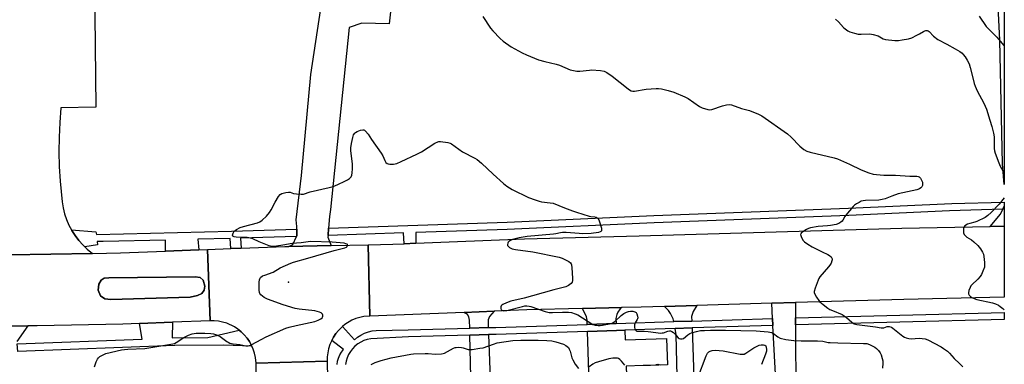
# Model space of a CAD drawing. Units: inches. Extents: x 1273761 to 1279761, y 493453 to 497453.
# Drawn here: x 1279278 to 1279761, y 493786 to 493956 of the extents above; entities that cross this region are included whole.
import ezdxf

# ---------------------------------------------------------------- set-up
doc = ezdxf.new("R2010")
doc.units = ezdxf.units.IN
doc.header["$MEASUREMENT"] = 0
for name, color, linetype in [('ELEV-Spot Elevation', 7, 'Continuous'), ('TRANS-Driveway', 251, 'Continuous'), ('TRANS-Parking Lot', 4, 'Continuous'), ('TRANS-Road', 130, 'Continuous'), ('TRANS-Street Sidewalk', 7, 'Continuous'), ('Undefined', 1, 'Continuous')]:
    doc.layers.add(name, color=color, linetype=linetype)

msp = doc.modelspace()

# ---------------------------------------------------------------- linework, layer by layer
at = {"layer": 'ELEV-Spot Elevation'}
msp.add_point((1279409.6, 493826.8, 330.37), dxfattribs=at)
at = {"layer": 'TRANS-Driveway'}
for points in [[(1279607.66, 493807.66), (1279598.82, 493807.37), (1279598.46, 493808.77), (1279597.21, 493811.42), (1279596.2, 493812.84), (1279594.28, 493814.87), (1279610.09, 493815.32), (1279608.29, 493812.36), (1279607.78, 493810.85), (1279607.59, 493809.82)], [(1279507.71, 493804.39), (1279498.6, 493804.13), (1279498.5, 493808.04), (1279498.16, 493809.64), (1279497.52, 493810.88), (1279495.94, 493811.92), (1279510.61, 493812.49), (1279508.3, 493809.85), (1279507.67, 493808.2)], [(1279570.52, 493806.44), (1279556.3, 493805.97), (1279556.23, 493808.02), (1279555.99, 493809.77), (1279553.98, 493813.81), (1279573.37, 493814.3), (1279572.5, 493813.57), (1279571.38, 493812.08), (1279570.84, 493810.82), (1279570.41, 493808.97)], [(1279508.83, 493775.13), (1279508.96, 493771.81), (1279509.15, 493766.75), (1279509.78, 493725.31), (1279500.51, 493725.17), (1279498.68, 493800.69), (1279507.84, 493800.95)], [(1279587.33, 493785.84), (1279583.74, 493785.72), (1279575.43, 493785.44), (1279576.02, 493767.72), (1279571.09, 493767.55), (1279571.32, 493760.79), (1279557.86, 493760.33), (1279557.79, 493762.41), (1279556.42, 493802.55), (1279570.67, 493803.03), (1279574.84, 493803.17), (1279575, 493798.35), (1279595.22, 493799.03), (1279595.65, 493786.12)], [(1279608.83, 493775.24), (1279608.9, 493773.23), (1279609.4, 493759.48), (1279611.22, 493759.53), (1279612.73, 493711.2), (1279616.96, 493711.33), (1279617.24, 493706.96), (1279632.21, 493707.59), (1279632.08, 493711.8), (1279641.47, 493712.09), (1279642.19, 493687.19), (1279602.76, 493685.63), (1279599.99, 493800.89), (1279599.51, 493803.96), (1279607.79, 493804.24)]]:
    msp.add_lwpolyline(points, close=True, dxfattribs=at)
at = {"layer": 'TRANS-Parking Lot'}
msp.add_lwpolyline([(1279467.34, 494028.86), (1279459.02, 493953.76), (1279445.56, 493954.13), (1279439.46, 493951.98), (1279430.14, 493862.44), (1279429.65, 493858.97), (1279429.27, 493853.31), (1279429.03, 493849.73), (1279428.98, 493848.94), (1279430.52, 493844.71), (1279409.69, 493844.26), (1279411.71, 493845.3), (1279413.53, 493849.25), (1279413.68, 493849.58), (1279413.66, 493852.82), (1279413.65, 493854.09), (1279413.37, 493857.35), (1279415.97, 493879.17), (1279420.61, 493928.83), (1279428.73, 493983.04)], dxfattribs=at)
for points in [[(1279761.15, 494172.88, 0), (1279761.12, 493874.8, 0), (1279760.32, 493884.99, 0), (1279758.87, 493945.64, 0), (1279755.02, 494025.07, 0), (1279750.89, 494125.96, 0), (1279750.9, 494158.05, 0), (1279750.09, 494172.07, 0)], [(1279761.12, 493854.34, 0), (1279754.28, 493854.19, 0), (1279759.25, 493860.17, 0), (1279760.4, 493862.56, 0), (1279761.12, 493864.13, 0)]]:
    msp.add_polyline3d(points, close=True, dxfattribs=at)
msp.add_polyline3d([(1279314.29, 493973.1, 0), (1279315.03, 493912.71, 0), (1279297.78, 493912.41, 0), (1279297.21, 493905.2, 0), (1279296.89, 493897.98, 0), (1279296.82, 493890.76, 0), (1279296.99, 493883.53, 0), (1279297.41, 493876.32, 0), (1279298.35, 493866.16, 0), (1279298.86, 493863.22, 0), (1279299.6, 493860.33, 0), (1279300.56, 493857.51, 0), (1279301.75, 493854.78, 0), (1279302.95, 493852.5, 0), (1279303.16, 493852.15, 0), (1279304.74, 493849.63, 0), (1279306.54, 493847.25, 0), (1279308.54, 493845.05, 0), (1279309.5, 493844.07, 0), (1279310.66, 493842.95, 0), (1279313.31, 493840.86, 0), (1279272.38, 493840.13, 0)], dxfattribs=at)
at = {"layer": 'TRANS-Road'}
for points in [[(1279658.6, 493816.69), (1279646.97, 493816.36), (1279610.09, 493815.32), (1279594.28, 493814.87), (1279582.72, 493814.54), (1279573.37, 493814.3), (1279553.98, 493813.81), (1279526.71, 493813.12), (1279510.61, 493812.49), (1279495.94, 493811.92), (1279449.52, 493810.11), (1279448.77, 493845.11), (1279460.91, 493845.37), (1279466.4, 493845.6), (1279472.16, 493845.85), (1279525.52, 493848.1), (1279581.79, 493849.53), (1279710.86, 493853.25), (1279754.28, 493854.19), (1279761.12, 493854.34), (1279761.12, 493819.33), (1279711.76, 493818.26)], [(1279449.52, 493810.11), (1279446.61, 493809.85), (1279444.59, 493809.43), (1279442.61, 493808.81), (1279440.71, 493808), (1279437.18, 493805.86), (1279436.14, 493805), (1279435.61, 493804.52), (1279434.13, 493803.07), (1279432.82, 493801.48), (1279431.72, 493799.73), (1279430.83, 493798.04), (1279429.89, 493796.03), (1279429.28, 493794.05), (1279428.87, 493792.03), (1279428.65, 493789.97), (1279428.63, 493787.9), (1279393.64, 493786.89), (1279393.34, 493789.74), (1279392.89, 493791.78), (1279392.24, 493793.77), (1279391.61, 493795.23), (1279391.39, 493795.67), (1279390.4, 493797.51), (1279389.21, 493799.23), (1279387.87, 493800.83), (1279386.35, 493802.26), (1279385.34, 493803.14), (1279384.76, 493803.61), (1279383.02, 493804.76), (1279379.25, 493806.54), (1279377.25, 493807.16), (1279375.2, 493807.58), (1279373.13, 493807.8), (1279371.04, 493807.82), (1279369.73, 493842.79), (1279381.24, 493843.22), (1279386.29, 493843.41), (1279407.82, 493844.22), (1279409.69, 493844.26), (1279430.52, 493844.71), (1279448.77, 493845.11)], [(1279658.61, 493809.24), (1279658.61, 493805.8), (1279658.62, 493797.56), (1279658.84, 493777.93), (1279659.14, 493751.37), (1279658.84, 493742.08), (1279658.29, 493724.88), (1279649.76, 493724.65), (1279649.76, 493763.7), (1279647.54, 493805.5), (1279647.36, 493808.93), (1279646.97, 493816.36), (1279658.6, 493816.69)]]:
    msp.add_lwpolyline(points, close=True, dxfattribs=at)
for points in [[(1279259.54, 493804.91), (1279281.56, 493805.24), (1279276.21, 493797.58)], [(1279394.12, 493759.85), (1279393.64, 493786.89), (1279428.63, 493787.9), (1279429.98, 493708.59)]]:
    msp.add_lwpolyline(points, dxfattribs=at)
msp.add_polyline3d([(1279272.38, 493840.13, 0), (1279313.31, 493840.86, 0), (1279327.13, 493841.11, 0), (1279349.12, 493841.99, 0), (1279365.58, 493842.63, 0), (1279369.73, 493842.79, 0), (1279371.04, 493807.82, 0), (1279352.6, 493807.1, 0), (1279336.36, 493806.45, 0), (1279328.17, 493806.13, 0), (1279286.1, 493805.31, 0), (1279281.56, 493805.24, 0), (1279259.54, 493804.91, 0)], dxfattribs=at)
msp.add_polyline3d([(1279361.26, 493819.35, 0), (1279364.95, 493820.13, 0), (1279366.96, 493821.11, 0), (1279368.22, 493822.81, 0), (1279368.53, 493824.8, 0), (1279367.62, 493827.81, 0), (1279366.16, 493829.12, 0), (1279363.68, 493829.43, 0), (1279321.37, 493828.92, 0), (1279319.09, 493828.65, 0), (1279317.55, 493827.7, 0), (1279316.52, 493825.73, 0), (1279316.07, 493822.83, 0), (1279317.19, 493820.06, 0), (1279319.41, 493818.58, 0), (1279322.28, 493818.24, 0)], close=True, dxfattribs=at)
at = {"layer": 'TRANS-Street Sidewalk'}
for points in [[(1279761.12, 493864.13), (1279760.4, 493862.56), (1279734.21, 493861.86), (1279684.82, 493859.59), (1279589.22, 493855.93), (1279517.05, 493852.7), (1279472.13, 493851.17), (1279472.16, 493845.85), (1279466.4, 493845.6), (1279466.06, 493850.96), (1279429.03, 493849.73), (1279429.27, 493853.31), (1279516.91, 493856.26), (1279589.07, 493859.49), (1279684.67, 493863.15), (1279735.44, 493865.49), (1279761.12, 493866.03), (1279761.12, 493864.62)], [(1279413.53, 493849.25), (1279385.95, 493848.39), (1279386.29, 493843.41), (1279381.24, 493843.22), (1279380.9, 493848.24), (1279364.99, 493847.83), (1279365.58, 493842.63), (1279349.12, 493841.99), (1279349.2, 493847.43), (1279318.57, 493846.66), (1279315.64, 493846.73), (1279315.76, 493845.17), (1279309.5, 493844.07), (1279308.54, 493845.05), (1279306.54, 493847.25), (1279304.74, 493849.63), (1279303.16, 493852.15), (1279302.95, 493852.5), (1279315.03, 493851.52), (1279315.34, 493850.14), (1279381.57, 493851.82), (1279413.66, 493852.82), (1279413.68, 493849.58)], [(1279361.26, 493819.35), (1279322.28, 493818.24), (1279319.41, 493818.58), (1279317.19, 493820.06), (1279316.07, 493822.83), (1279316.52, 493825.73), (1279317.55, 493827.7), (1279319.09, 493828.65), (1279321.37, 493828.92), (1279363.68, 493829.43), (1279366.16, 493829.12), (1279367.62, 493827.81), (1279368.53, 493824.8), (1279368.22, 493822.81), (1279366.96, 493821.11), (1279364.95, 493820.13)], [(1279658.61, 493805.8), (1279658.61, 493809.24), (1279761.08, 493811.92), (1279761.12, 493810.07), (1279761.12, 493808.48)], [(1279385.34, 493803.14), (1279386.35, 493802.26), (1279387.87, 493800.83), (1279389.21, 493799.23), (1279390.4, 493797.51), (1279391.39, 493795.67), (1279391.61, 493795.23), (1279377.82, 493795.86), (1279353.84, 493795.62), (1279276.6, 493792.65), (1279276.3, 493796.4), (1279337.66, 493798.76), (1279336.36, 493806.45), (1279352.6, 493807.1), (1279352.48, 493799.4), (1279370.03, 493799.61)]]:
    msp.add_lwpolyline(points, close=True, dxfattribs=at)
msp.add_lwpolyline([(1279433.52, 493786.31), (1279433.73, 493787.91), (1279434.15, 493789.47), (1279434.77, 493790.96), (1279435.59, 493792.35), (1279436.59, 493793.62), (1279430.83, 493798.04), (1279431.72, 493799.73), (1279432.82, 493801.48), (1279434.13, 493803.07), (1279435.61, 493804.52), (1279436.14, 493805), (1279442.04, 493798.36), (1279443.54, 493799.66), (1279445.18, 493800.77), (1279446.94, 493801.67), (1279448.81, 493802.35), (1279450.74, 493802.8), (1279452.71, 493803.01), (1279468.44, 493803.29), (1279498.6, 493804.13), (1279507.71, 493804.39), (1279511.47, 493804.49), (1279556.3, 493805.97), (1279570.52, 493806.44), (1279598.82, 493807.37), (1279607.66, 493807.66), (1279647.36, 493808.93), (1279647.54, 493805.5), (1279607.79, 493804.24), (1279599.51, 493803.96), (1279574.84, 493803.17), (1279570.67, 493803.03), (1279556.42, 493802.55), (1279511.57, 493801.05), (1279507.84, 493800.95), (1279498.68, 493800.69), (1279468.54, 493799.85), (1279449.96, 493798.96), (1279448.26, 493798.6), (1279446.62, 493798.04), (1279445.06, 493797.3), (1279443.59, 493796.38), (1279442.24, 493795.29), (1279441.03, 493794.05), (1279439.97, 493792.68), (1279439.09, 493791.19), (1279438.38, 493789.61), (1279437.87, 493787.95), (1279437.55, 493786.25)], dxfattribs=at)
at = {"layer": 'Undefined'}
for points, elevation in [([(1279504.97, 493957.27), (1279508.87, 493951.66), (1279509.91, 493950.29), (1279513.5, 493946.54), (1279514.97, 493945.17), (1279519.02, 493942.43), (1279524.4, 493939.49), (1279526.49, 493938.49), (1279532.4, 493936.02), (1279535.45, 493935.18), (1279541.05, 493933.97), (1279542.73, 493933.34), (1279547.93, 493931.16), (1279549.58, 493930.72), (1279551.22, 493930.51), (1279552.62, 493930.47), (1279557.39, 493931), (1279558.46, 493931.04), (1279562.88, 493930.75), (1279564.59, 493930.46), (1279565.89, 493929.83), (1279568.6, 493928.06), (1279576.4, 493921.74), (1279577.1, 493921.23), (1279577.86, 493920.82), (1279578.69, 493920.61), (1279579.52, 493920.62), (1279585.2, 493921.59), (1279590.16, 493921.95), (1279591.32, 493921.9), (1279592.76, 493921.7), (1279596.12, 493920.99), (1279598.88, 493920.19), (1279604.31, 493917.85), (1279605.84, 493916.95), (1279611.48, 493913.1), (1279612.79, 493912.52), (1279615.51, 493911.66), (1279616.6, 493911.5), (1279617.44, 493911.62), (1279622.75, 493913.38), (1279624.73, 493913.88), (1279626.14, 493914.05), (1279627.23, 493913.87), (1279632.12, 493912.08), (1279636.02, 493911.1), (1279640.41, 493909.31), (1279641.99, 493908.54), (1279654.62, 493899.71), (1279656.53, 493897.99), (1279660.65, 493893.53), (1279662.66, 493891.99), (1279664.12, 493891.16), (1279665.81, 493890.67), (1279677.56, 493887.83), (1279679.26, 493887.36), (1279685.19, 493884.81), (1279690.79, 493881.98), (1279694.69, 493880.53), (1279696.68, 493879.91), (1279698.43, 493879.65), (1279701.97, 493879.33), (1279707.72, 493879.36), (1279714.75, 493878.88), (1279718.14, 493878.85), (1279718.92, 493878.73), (1279719.39, 493878.51), (1279719.97, 493877.94), (1279720.54, 493876.95), (1279720.92, 493875.86), (1279720.98, 493875.05), (1279720.9, 493874.26), (1279720.64, 493873.56), (1279720.12, 493873.05), (1279719.45, 493872.66), (1279718.13, 493872.2), (1279709.06, 493870.14), (1279705.85, 493869.05), (1279702.66, 493867.71), (1279701.24, 493867.32), (1279699.58, 493867.12), (1279693.01, 493866.96), (1279691.89, 493866.8), (1279690.85, 493866.49), (1279689.83, 493865.97), (1279688.6, 493865.2), (1279687.65, 493864.53), (1279687, 493863.95), (1279683.26, 493859.73), (1279682.77, 493859), (1279681.81, 493857.18), (1279681.48, 493856.72), (1279680.85, 493856.16), (1279679.87, 493855.57), (1279678.49, 493855.07), (1279675.86, 493854.55), (1279674.34, 493854.4), (1279669.67, 493854.19), (1279665.89, 493853.47), (1279665.05, 493853.2), (1279664, 493852.66), (1279662.23, 493851.53), (1279661.4, 493850.83), (1279661.16, 493850.42), (1279661.13, 493850.2), (1279661.36, 493849.23), (1279662.25, 493847.47), (1279662.98, 493846.63), (1279664.58, 493845.49), (1279666.77, 493844.15), (1279671.63, 493841.58), (1279674.51, 493840.28), (1279675.25, 493839.87), (1279676.06, 493839.12), (1279676.58, 493838.2), (1279676.63, 493837.71), (1279676.51, 493837.2), (1279676.05, 493836.17), (1279675.47, 493835.16), (1279674.8, 493834.27), (1279670.54, 493829.3), (1279670.04, 493828.57), (1279669.66, 493827.77), (1279668.25, 493823.83), (1279667.79, 493822.15), (1279667.78, 493821.61), (1279667.92, 493821.11), (1279668.89, 493819.43), (1279670.04, 493817.8), (1279670.6, 493817.15), (1279672.14, 493815.76), (1279674.44, 493813.9), (1279675.42, 493813.34), (1279676.7, 493812.75), (1279681.53, 493810.78), (1279682.56, 493810.28), (1279683.71, 493809.42), (1279686.26, 493807.02), (1279686.95, 493806.52), (1279687.46, 493806.28), (1279688.72, 493806), (1279697.83, 493804.83), (1279700.7, 493804.3), (1279701.25, 493804.28), (1279701.92, 493804.37), (1279703.6, 493804.97), (1279704.65, 493804.93), (1279705.7, 493804.61), (1279706.44, 493804.19), (1279711.23, 493800.28), (1279712.2, 493799.66), (1279712.99, 493799.32), (1279714.32, 493798.99), (1279715.42, 493798.88), (1279719.38, 493799.16), (1279720.85, 493799.12), (1279722.29, 493798.9), (1279723.58, 493798.38), (1279730.1, 493795), (1279731.35, 493794.22), (1279733.23, 493792.85), (1279734.28, 493791.86), (1279736.57, 493789.26), (1279739.13, 493786.76), (1279740.74, 493785.08)], 328), ([(1279748.74, 493957.51), (1279752.25, 493952.47), (1279757.52, 493947.24), (1279760.96, 493943.1), (1279761.13, 493942.84)], 324), ([(1279314.27, 493785.08), (1279315.19, 493787.63), (1279315.81, 493788.97), (1279316.33, 493789.63), (1279317.01, 493790.14), (1279318.56, 493791.01), (1279319.9, 493791.61), (1279327.65, 493793.46), (1279329.01, 493793.71), (1279330.7, 493793.85), (1279339.1, 493794.2), (1279352.83, 493796.43), (1279353.66, 493796.66), (1279354.45, 493797.02), (1279358.11, 493799.51), (1279360.44, 493800.7), (1279362.31, 493801.43), (1279364.25, 493801.66), (1279365.94, 493801.71), (1279368.48, 493801.64), (1279371.38, 493801.51), (1279372.8, 493801.34), (1279374.19, 493800.86), (1279376.05, 493799.97), (1279379.24, 493797.62), (1279379.95, 493797.18), (1279380.73, 493796.84), (1279382.41, 493796.43), (1279385.68, 493796.12), (1279388.69, 493795.48), (1279389.8, 493795.48), (1279390.89, 493795.75), (1279391.66, 493796.08), (1279396.13, 493798.63), (1279398.58, 493799.86), (1279408.26, 493804.08), (1279409.95, 493804.59), (1279413.38, 493805.44), (1279422.56, 493807.39), (1279424.2, 493808.01), (1279425.48, 493808.67), (1279426.07, 493809.18), (1279426.34, 493809.57), (1279426.46, 493810.02), (1279426.42, 493810.52), (1279426.25, 493811), (1279425.97, 493811.42), (1279425.56, 493811.73), (1279424.81, 493812.07), (1279423.71, 493812.41), (1279422.6, 493812.64), (1279414.9, 493813.44), (1279412.85, 493813.78), (1279406.97, 493815.58), (1279399.24, 493818.43), (1279397.66, 493819.17), (1279396.76, 493819.84), (1279395.96, 493820.58), (1279395.51, 493821.22), (1279395.35, 493821.74), (1279395.26, 493822.88), (1279395.26, 493826.74), (1279395.33, 493827.9), (1279395.44, 493828.43), (1279395.84, 493829.06), (1279396.9, 493829.83), (1279397.94, 493830.27), (1279401.98, 493831.71), (1279405.58, 493833.75), (1279410.66, 493836.13), (1279412.03, 493836.58), (1279419.15, 493838.5), (1279432.1, 493842.24), (1279437.32, 493843.66), (1279438.07, 493843.99), (1279438.44, 493844.28), (1279438.62, 493844.86), (1279438.51, 493845.23), (1279438.38, 493845.37), (1279437.77, 493845.67), (1279436.93, 493845.84), (1279431.08, 493846.46), (1279420.32, 493846.67), (1279419.21, 493846.58), (1279415.89, 493846.08), (1279413.44, 493845.93), (1279411.42, 493845.69), (1279406.82, 493845.01), (1279403.71, 493844.38), (1279402.54, 493844.29), (1279401.43, 493844.35), (1279400.1, 493844.65), (1279396.79, 493845.85), (1279395.18, 493846.52), (1279392.07, 493848.03), (1279391, 493848.43), (1279389.29, 493848.64), (1279383.81, 493848.83), (1279382.83, 493849.04), (1279382.25, 493849.43), (1279382.11, 493849.81), (1279382.19, 493850.27), (1279382.38, 493850.77), (1279382.96, 493851.76), (1279383.33, 493852.2), (1279384, 493852.7), (1279385.8, 493853.57), (1279387.5, 493854.1), (1279394.42, 493855.9), (1279395.5, 493856.37), (1279396.73, 493857.2), (1279398.76, 493859.27), (1279400.24, 493861), (1279401.1, 493862.38), (1279403.02, 493866), (1279404.63, 493868.79), (1279405.5, 493869.91), (1279406.25, 493870.36), (1279408.21, 493870.87), (1279409.64, 493871.01), (1279410.38, 493870.91), (1279412.11, 493870.41), (1279413.52, 493870.17), (1279415.82, 493869.96), (1279416.94, 493870.05), (1279420.24, 493871.11), (1279429.6, 493873.25), (1279431.57, 493873.79), (1279433.88, 493874.72), (1279437.3, 493876.4), (1279438.6, 493877.11), (1279439.55, 493877.78), (1279440.33, 493878.57), (1279440.67, 493879.3), (1279440.86, 493880.42), (1279441.02, 493882.45), (1279441.08, 493883.9), (1279441.03, 493884.79), (1279440.15, 493891.46), (1279440.24, 493892.85), (1279440.53, 493894.91), (1279441.12, 493897.86), (1279441.57, 493899.17), (1279442.12, 493900.04), (1279442.56, 493900.37), (1279443.34, 493900.76), (1279445.03, 493901.39), (1279446.13, 493901.65), (1279446.64, 493901.61), (1279446.86, 493901.52), (1279447.48, 493901.03), (1279448.77, 493899.42), (1279450.37, 493896.95), (1279455.06, 493890.21), (1279455.89, 493888.82), (1279456.92, 493886.58), (1279457.47, 493885.63), (1279458.04, 493885.14), (1279458.53, 493884.95), (1279459.36, 493884.8), (1279461.08, 493884.72), (1279461.91, 493884.86), (1279462.72, 493885.12), (1279464.85, 493885.99), (1279472.59, 493889.6), (1279474.91, 493890.82), (1279481.43, 493895.02), (1279482.91, 493895.79), (1279483.45, 493895.9), (1279484.3, 493895.89), (1279487.79, 493895.35), (1279488.92, 493895.07), (1279489.69, 493894.72), (1279495.06, 493890.84), (1279501.05, 493887.75), (1279502.23, 493887.01), (1279504.36, 493885.2), (1279510.12, 493879.79), (1279515.2, 493875.2), (1279516.81, 493874.01), (1279519.48, 493872.37), (1279527.5, 493868.4), (1279530.77, 493867.19), (1279532.68, 493866.57), (1279533.8, 493866.3), (1279538.17, 493865.78), (1279539.57, 493865.52), (1279545.12, 493863.29), (1279549.03, 493861.82), (1279551, 493861.16), (1279557.24, 493859.2), (1279558.11, 493859.03), (1279559.98, 493858.83), (1279560.75, 493858.64), (1279561.2, 493858.44), (1279561.57, 493858.12), (1279561.96, 493857.42), (1279562.34, 493856.33), (1279563.29, 493853.22), (1279563.39, 493852.21), (1279563.33, 493852), (1279563.05, 493851.67), (1279562.63, 493851.42), (1279561.87, 493851.16), (1279558.21, 493850.71), (1279554.09, 493850.5), (1279552.34, 493850.59), (1279545.96, 493851.2), (1279544.24, 493851.22), (1279543.15, 493851.05), (1279540.91, 493850.48), (1279539.77, 493850.28), (1279526.73, 493849.12), (1279524.8, 493848.89), (1279522.96, 493848.52), (1279519.62, 493847.69), (1279518.59, 493847.31), (1279517.74, 493846.79), (1279517.44, 493846.43), (1279517.25, 493845.99), (1279517.14, 493845.29), (1279517.21, 493844.85), (1279517.48, 493844.42), (1279518.09, 493843.86), (1279518.82, 493843.4), (1279519.36, 493843.18), (1279521.1, 493842.82), (1279529.65, 493841.61), (1279542.46, 493839.1), (1279544.07, 493838.58), (1279547.21, 493836.9), (1279548.09, 493836.22), (1279548.37, 493835.78), (1279548.53, 493835.25), (1279548.69, 493833.8), (1279549.02, 493828.68), (1279549.03, 493827.51), (1279548.86, 493826.71), (1279548.41, 493826.1), (1279547.1, 493825.08), (1279545.83, 493824.46), (1279539.91, 493822.98), (1279529.5, 493820), (1279525.33, 493818.92), (1279518.86, 493817.41), (1279516.69, 493816.62), (1279514.88, 493815.76), (1279514.44, 493815.46), (1279514.11, 493815.1), (1279513.94, 493814.64), (1279513.91, 493813.88), (1279514.11, 493813.2), (1279514.4, 493812.91), (1279514.8, 493812.76), (1279515.28, 493812.7), (1279516.86, 493812.83), (1279524.52, 493814.85), (1279525.63, 493815.05), (1279526.71, 493815.11), (1279527.72, 493814.98), (1279528.55, 493814.77), (1279535.62, 493812.38), (1279537.59, 493811.88), (1279539.29, 493811.81), (1279544.15, 493812.02), (1279547.14, 493811.96), (1279548.62, 493811.83), (1279550.45, 493811.26), (1279551.71, 493810.66), (1279559.02, 493805.97), (1279560.26, 493805.54), (1279561.61, 493805.39), (1279562.73, 493805.42), (1279563.86, 493805.55), (1279567.26, 493806.25), (1279568.62, 493806.65), (1279569.11, 493806.91), (1279569.79, 493807.41), (1279572.95, 493810.33), (1279574.32, 493811.31), (1279575.55, 493811.95), (1279576.58, 493812.36), (1279577.53, 493812.53), (1279578.66, 493812.51), (1279579.72, 493812.24), (1279580.31, 493811.81), (1279580.7, 493811.14), (1279581, 493810.08), (1279581.09, 493809.28), (1279581.02, 493808.77), (1279580.83, 493808.32), (1279579.86, 493806.8), (1279579.59, 493805.72), (1279579.58, 493804.55), (1279579.72, 493803.72), (1279579.95, 493803.25), (1279580.31, 493802.89), (1279580.75, 493802.69), (1279581.24, 493802.61), (1279584.27, 493802.65), (1279586.25, 493802.55), (1279590.05, 493801.94), (1279592.33, 493801.75), (1279593.17, 493801.79), (1279593.71, 493801.91), (1279595.83, 493802.7), (1279596.65, 493802.82), (1279597.19, 493802.79), (1279597.94, 493802.53), (1279598.62, 493802.09), (1279599.24, 493801.47), (1279600.98, 493799.46), (1279601.43, 493799.14), (1279602.13, 493798.92), (1279602.87, 493798.89), (1279603.58, 493799.11), (1279605.79, 493800.93), (1279606.72, 493801.53), (1279607.48, 493801.89), (1279610, 493802.58), (1279611.98, 493802.91), (1279613.97, 493803.06), (1279616.87, 493803.14), (1279624.16, 493803.14), (1279639.25, 493802.81), (1279645.13, 493802.28), (1279646.85, 493802.01), (1279647.87, 493801.53), (1279649.84, 493799.91), (1279651.08, 493799.3), (1279653.78, 493798.61), (1279657.79, 493798.07), (1279661.34, 493797.9), (1279669.38, 493797.95), (1279672.05, 493797.74), (1279674.64, 493797.13), (1279675.55, 493797.03), (1279679.41, 493796.99), (1279691.96, 493796.65), (1279693.57, 493796.53), (1279694.9, 493796.15), (1279697.51, 493794.87), (1279698.42, 493794.2), (1279699.32, 493793.16), (1279700.12, 493792.03), (1279700.62, 493791.05), (1279701.21, 493789.19), (1279701.43, 493788.1), (1279701.46, 493786.97), (1279701.31, 493784.46)], 330), ([(1279450.22, 493786.29), (1279452.17, 493787.2), (1279455.16, 493788.27), (1279460.03, 493789.56), (1279469.61, 493791.41), (1279471.05, 493791.56), (1279476.73, 493791.74), (1279478.21, 493791.7), (1279481.7, 493791.38), (1279484.8, 493791.57), (1279485.62, 493791.74), (1279486.15, 493791.93), (1279490.59, 493794.24), (1279491.4, 493794.57), (1279491.96, 493794.7), (1279493.09, 493794.77), (1279494.51, 493794.68), (1279495.32, 493794.51), (1279497.77, 493793.68), (1279498.58, 493793.61), (1279499.73, 493793.7), (1279503.49, 493794.23), (1279505.2, 493794.54), (1279510.25, 493796.34), (1279512.02, 493796.87), (1279519.85, 493798.06), (1279523.78, 493798.21), (1279532.22, 493798.16), (1279536.52, 493798.03), (1279538.97, 493797.85), (1279540.93, 493797.44), (1279544.62, 493796.31), (1279545.84, 493795.64), (1279547.04, 493794.56), (1279547.48, 493793.88), (1279547.9, 493792.87), (1279548.79, 493789.6), (1279549.19, 493788.54), (1279550.41, 493786.48), (1279552.06, 493784.26)], 332), ([(1279610.6, 493779.66), (1279614.68, 493790.51), (1279615.31, 493791.77), (1279615.95, 493792.47), (1279616.66, 493792.89), (1279617.73, 493793.2), (1279619.11, 493793.28), (1279621.07, 493793.23), (1279623.06, 493792.95), (1279631.5, 493791.41), (1279632.92, 493791.31), (1279633.46, 493791.42), (1279634.23, 493791.8), (1279638.18, 493794.5), (1279639.71, 493795.37), (1279640.73, 493795.71), (1279641.8, 493795.93), (1279642.86, 493795.98), (1279643.55, 493795.81), (1279643.95, 493795.44), (1279644.23, 493794.77), (1279644.36, 493793.68), (1279644.31, 493792.83), (1279643.89, 493791.43), (1279641.84, 493786.21)], 332), ([(1279574.82, 493786), (1279573.11, 493787.97), (1279572.28, 493788.77), (1279571.63, 493789.25), (1279571.14, 493789.42), (1279570.34, 493789.47), (1279568.93, 493789.33), (1279566.95, 493789.02), (1279561.82, 493787.56), (1279560.14, 493787.02), (1279559.11, 493786.47), (1279557.2, 493785.11)], 330), ([(1279589.93, 493786.31), (1279591.03, 493786.39), (1279592.11, 493786.19)], 332)]:
    msp.add_lwpolyline(points, dxfattribs=dict(at, elevation=elevation))
for points in [[(1279678.2, 493956.08, 326), (1279679.76, 493954.72, 326), (1279682.23, 493951.99, 326), (1279683.04, 493951.24, 326), (1279684.34, 493950.28, 326), (1279685.34, 493949.79, 326), (1279687.61, 493949.1, 326), (1279689.35, 493948.73, 326), (1279690.77, 493948.67, 326), (1279695.08, 493948.76, 326), (1279696.74, 493948.52, 326), (1279699.13, 493947.8, 326), (1279701.63, 493946.28, 326), (1279702.72, 493945.95, 326), (1279707.44, 493945.6, 326), (1279709.22, 493945.56, 326), (1279710.93, 493945.79, 326), (1279714.04, 493946.37, 326), (1279715.67, 493946.9, 326), (1279718.25, 493948.1, 326), (1279719.51, 493948.78, 326), (1279721.39, 493949.99, 326), (1279722.1, 493950.36, 326), (1279722.58, 493950.5, 326), (1279723.3, 493950.49, 326), (1279723.76, 493950.32, 326), (1279724.2, 493950.01, 326), (1279726.45, 493947.72, 326), (1279728.52, 493946.05, 326), (1279732.95, 493943.74, 326), (1279737.04, 493941.42, 326), (1279739.23, 493940.08, 326), (1279740.4, 493939.26, 326), (1279741.02, 493938.69, 326), (1279741.89, 493937.55, 326), (1279742.94, 493935.81, 326), (1279743.89, 493933.99, 326), (1279744.44, 493932.33, 326), (1279745.62, 493927.26, 326), (1279746.42, 493924.39, 326), (1279746.88, 493923.03, 326), (1279747.88, 493920.75, 326), (1279751.02, 493914.8, 326), (1279752.39, 493911.82, 326), (1279753.97, 493906.35, 326), (1279755.02, 493903.31, 326), (1279755.83, 493899.93, 326), (1279756.09, 493898.22, 326), (1279756.25, 493892.43, 326), (1279756.4, 493891.34, 326), (1279756.73, 493890.2, 326), (1279758.43, 493885.43, 326), (1279759.1, 493883.77, 326), (1279761.12, 493880.34, 326)], [(1279761.12, 493868.24, 326), (1279758.58, 493865.07, 326), (1279754.7, 493861.05, 326), (1279753.05, 493859.48, 326), (1279752.39, 493858.96, 326), (1279751.77, 493858.58, 326), (1279747.73, 493856.65, 326), (1279746.7, 493856.27, 326), (1279744.15, 493855.65, 326), (1279743.06, 493855.23, 326), (1279741.84, 493854.5, 326), (1279741.37, 493853.9, 326), (1279741.17, 493853.14, 326), (1279741.07, 493851.75, 326), (1279741.13, 493850.94, 326), (1279741.39, 493850.22, 326), (1279741.88, 493849.63, 326), (1279742.68, 493848.93, 326), (1279745.06, 493847.48, 326), (1279746.21, 493846.57, 326), (1279748.14, 493844.7, 326), (1279749.39, 493843.13, 326), (1279750.51, 493841.48, 326), (1279750.96, 493840.46, 326), (1279751.17, 493839.32, 326), (1279751.46, 493836.38, 326), (1279751.5, 493834.92, 326), (1279751.35, 493834.06, 326), (1279750.67, 493832.09, 326), (1279749.91, 493830.47, 326), (1279749.25, 493829.56, 326), (1279748.12, 493828.28, 326), (1279745.14, 493825.38, 326), (1279744.78, 493824.92, 326), (1279744.39, 493824.19, 326), (1279743.79, 493822.6, 326), (1279743.56, 493821.56, 326), (1279743.6, 493821.08, 326), (1279743.97, 493820.39, 326), (1279744.56, 493819.78, 326), (1279745.25, 493819.22, 326), (1279746.27, 493818.69, 326), (1279747.68, 493818.3, 326), (1279755.41, 493816.52, 326), (1279756.75, 493816.08, 326), (1279758.25, 493815.41, 326), (1279759.16, 493814.81, 326), (1279760.45, 493813.75, 326), (1279761.12, 493813.13, 326)]]:
    msp.add_polyline3d(points, dxfattribs=at)

doc.saveas('drawing.dxf')
